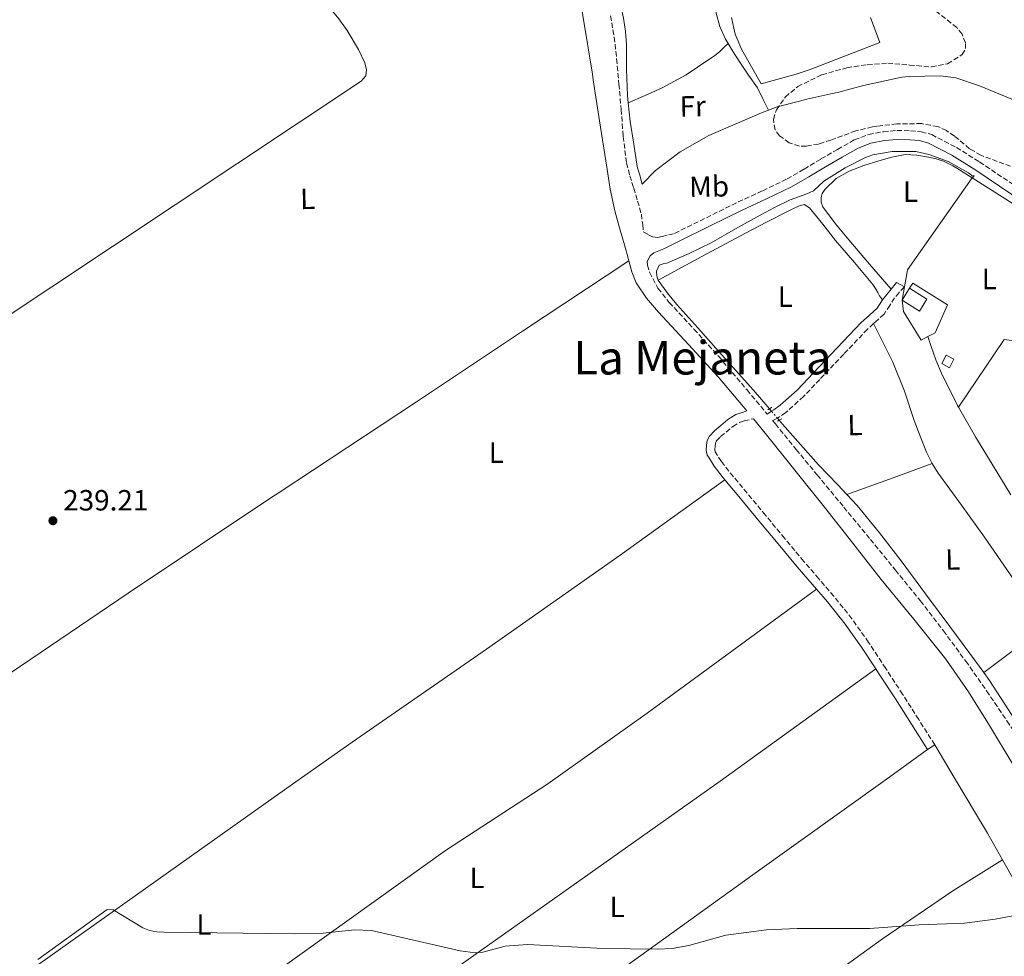
# Model space of a CAD drawing. Units: metres. Extents: x 629446 to 632941, y 4646342 to 4648717.
# Drawn here: x 629850 to 630187, y 4646831 to 4647152 of the extents above; entities that cross this region are included whole.
import ezdxf
from ezdxf.enums import TextEntityAlignment as Align

# ---------------------------------------------------------------- set-up
doc = ezdxf.new("R2010")
doc.units = ezdxf.units.M
doc.header["$MEASUREMENT"] = 0
for name, pattern in [('DGN Style 2', [1.7399219301090239, 1.043953158065414, -0.6959687720436097]), ('DGN Style 3', [2.435890702152634, 1.739921930109024, -0.6959687720436097]), ('DGN Style 5', [1.217945351076317, 0.5219765790327072, -0.6959687720436097])]:
    doc.linetypes.add(name, pattern=pattern)
for name, color, linetype, lineweight in [('Acequia sin especificar', 4, 'Continuous', 0), ('Acequia sin especificar no vista', 4, 'DGN Style 5', 0), ('Camino', 7, 'DGN Style 3', 0), ('Caseta-cabaña', 1, 'Continuous', 0), ('Cota de punto acotado terreno', 7, 'Continuous', 0), ('Curva de nivel intermedia', 30, 'Continuous', 0), ('Edificio', 1, 'Continuous', 13), ('Etiqueta de uso rústico', 92, 'Continuous', 0), ('Línea  de muro-pared o tapia', 1, 'Continuous', 13), ('Línea de cambio de uso (parcela vista)', 92, 'Continuous', 0), ('Margen derecho', 7, 'Continuous', 0), ('Pontón-alcantarilla (pasos de agua)', 1, 'DGN Style 2', 0), ('Punto acotado terreno (símbolo)', 7, 'Continuous', 0), ('Texto de Área (paraje) menor', 7, 'Continuous', 0), ('Zona arbolada', 92, 'DGN Style 3', 0)]:
    doc.layers.add(name, color=color, linetype=linetype, lineweight=lineweight)
doc.styles.add('Style-Arial', font='arial.ttf')

# ---------------------------------------------------------------- blocks, each defined once
blk = doc.blocks.new('5PATER')
at = {"layer": 'Punto acotado terreno (símbolo)', "linetype": 'Continuous', "lineweight": 0}
h = blk.add_hatch(color=51, dxfattribs=at)
edge = h.paths.add_edge_path()
edge.add_ellipse((0, 0), major_axis=(-0.1095731443231308, -0.1110710700762829), ratio=0.9994222409660317, start_angle=0, end_angle=360)

msp = doc.modelspace()

# ---------------------------------------------------------------- linework, layer by layer
at = {"layer": 'Acequia sin especificar', "color": 4, "linetype": 'Continuous', "lineweight": 0}
for points in [[(630049.4299999997, 4647179.02, 239.8399999999965), (630050.6600000003, 4647175.33, 239.7799999999988), (630053.4400000004, 4647166.74, 239.8099999999977), (630055.4199999999, 4647159.449999999, 239.820000000007), (630056.9600000001, 4647152.02, 239.8099999999977), (630057.6299999999, 4647147.550000001, 239.7799999999988), (630057.9800000006, 4647143.060000001, 239.75), (630057.9800000006, 4647138.810000001, 239.75), (630057.9800000006, 4647134.550000001, 239.75), (630058.3700000001, 4647125.630000001, 239.75), (630058.6200000001, 4647123.100000001, 239.75)], [(630106.6699999999, 4647120.59, 238.5500000000029), (630109.6299999999, 4647121.689999999, 238.5500000000029), (630117.1900000004, 4647123.680000001, 238.5500000000029), (630119.6900000004, 4647124.380000001, 238.2700000000041), (630128.0099999999, 4647126.210000001, 238.2700000000041), (630130.6799999997, 4647126.779999999, 237.9799999999959), (630139.0800000001, 4647129.050000001, 237.9799999999959), (630152.2199999997, 4647131.880000001, 237.9799999999959), (630154.7699999996, 4647132.060000001, 237.6900000000023), (630165.54, 4647132.359999999, 237.6900000000023), (630170.7300000006, 4647131.680000001, 237.6900000000023), (630178.7999999998, 4647128.960000001, 237.6900000000023), (630204.2400000002, 4647118.4, 237.6900000000023), (630217.1299999999, 4647114, 237.6900000000023), (630224.8399999999, 4647111.77, 237.6900000000023), (630227.4400000004, 4647111.430000001, 237.6900000000023), (630237.8200000003, 4647112.08, 237.6900000000023), (630248.2000000002, 4647112.199999999, 237.6900000000023), (630250.79, 4647113.130000001, 237.6900000000023), (630252.8700000001, 4647114.890000001, 237.6900000000023), (630254.4900000002, 4647117.16, 237.6900000000023), (630261.5499999998, 4647125.33, 237.3899999999994)], [(630058.6200000001, 4647123.100000001, 239.75), (630059.2599999999, 4647116.76, 239.75), (630060.4800000006, 4647109.01, 239.75), (630061.6900000004, 4647101.27, 239.75), (630061.9100000003, 4647100.51, 239.7599999999948), (630062.5300000003, 4647098.289999999, 239.7400000000052), (630063.3600000005, 4647095.32, 239.7100000000064), (630067.9699999997, 4647099.930000001, 239.1300000000047), (630076.3799999999, 4647106.350000001, 239.1300000000047), (630086.2000000002, 4647111.890000001, 239.1300000000047), (630104.25, 4647119.699999999, 238.5500000000029), (630106.6699999999, 4647120.59, 238.5500000000029)], [(630068.9100000003, 4647062.369999999, 238.4100000000035), (630068.3499999996, 4647063.82, 238.4799999999959), (630068.2599999999, 4647065.49, 238.4100000000035), (630069.2199999997, 4647067.539999999, 238.3500000000058), (630070.54, 4647067.99, 238.179999999993), (630071.8499999996, 4647068.24, 238.0299999999988), (630079.4600000001, 4647071.58, 237.9600000000064), (630086.9500000002, 4647075.220000001, 237.8999999999942), (630095.3399999999, 4647079.930000001, 237.7700000000041), (630103.7199999997, 4647084.630000001, 237.6399999999994), (630108.8600000005, 4647087.34, 237.5800000000018), (630114.0899999999, 4647089.869999999, 237.5200000000041), (630116.8899999997, 4647090.970000001, 237.3699999999953), (630119.7199999997, 4647091.980000001, 237.1999999999971), (630122.0199999996, 4647093.01, 237.1999999999971), (630125.5300000003, 4647096.350000001, 237.1999999999971), (630132.8799999999, 4647100.850000001, 236.9100000000035), (630139.8700000001, 4647104.350000001, 236.9100000000035), (630142.29, 4647105.300000001, 236.9100000000035), (630148.9299999997, 4647106.470000001, 236.9100000000035), (630157.0099999999, 4647106.390000001, 237.1900000000023), (630161.4699999997, 4647105.470000001, 237.4799999999959), (630168.0999999996, 4647103.060000001, 237.4799999999959), (630175.0999999996, 4647099.130000001, 237.4799999999959), (630176.7100000001, 4647097.84, 237.1900000000023)], [(630106.9500000002, 4647018.380000001, 239.3300000000018), (630106.3899999997, 4647019.039999999, 239.320000000007), (630101.3499999996, 4647024.91, 239.179999999993), (630095.4400000004, 4647031.51, 238.9199999999983), (630089.5099999999, 4647038.100000001, 238.6699999999983), (630082.4000000004, 4647046.09, 238.6600000000035), (630075.2999999998, 4647054.100000001, 238.6699999999983), (630072.04, 4647058.02, 238.5599999999977), (630068.9100000003, 4647062.369999999, 238.4100000000035)], [(630133.4800000006, 4646989.02, 241.3999999999942), (630130.3499999996, 4646992.34, 239.5200000000041), (630123.6900000004, 4646999.25, 239.4799999999959), (630117.5199999996, 4647006.17, 239.4100000000035), (630111.4000000004, 4647013.140000001, 239.2899999999936), (630110.25, 4647014.49, 239.2700000000041)], [(630133.4800000006, 4646989.02, 241.3999999999942), (630136.9400000004, 4646985.359999999, 239.7299999999959), (630144.6100000005, 4646975.980000001, 239.7599999999948), (630151.9800000006, 4646966.350000001, 239.7899999999936), (630160.3700000001, 4646955.130000001, 239.8000000000029), (630168.7400000002, 4646943.890000001, 239.7899999999936), (630175.5499999998, 4646934.66, 239.8300000000018), (630180.29, 4646928.16, 239.8500000000058)], [(630207.0999999996, 4646890.49, 241.0599999999977), (630205.4299999997, 4646892.75, 239.8600000000006), (630204.7100000001, 4646893.52, 239.8600000000006), (630199.8200000003, 4646899.310000001, 239.8600000000006), (630195.1799999997, 4646905.300000001, 239.8600000000006), (630188.7599999999, 4646915.359999999, 239.8600000000006), (630182.3099999997, 4646925.390000001, 239.8600000000006), (630180.29, 4646928.16, 239.8500000000058)]]:
    msp.add_polyline3d(points, dxfattribs=at)
at = {"layer": 'Acequia sin especificar no vista', "color": 4, "linetype": 'DGN Style 5', "lineweight": 0, "extrusion": (0.007608390764601631, -0.008968678812671433, 0.9999308352032795), "elevation": -36644.20194092023, "flags": 128}
msp.add_lwpolyline([(630086.8895868099, 4646876.624552229), (630090.1899478079, 4646872.734395768)], dxfattribs=at)
at = {"layer": 'Camino', "color": 7, "linetype": 'DGN Style 3', "lineweight": 0}
for points in [[(630052.5399999997, 4647152.920000002, 240.0399999999935), (630053.8500000017, 4647145.57, 240.0399999999935), (630054.6499999973, 4647138.13, 240.0399999999935), (630055.4299999997, 4647129.489999998, 240.070000000007), (630056.1900000019, 4647120.850000001, 240.1000000000059), (630056.8799999983, 4647111.649999999, 240.1100000000005), (630058.0499999993, 4647102.489999999, 240.1000000000059), (630059.1700000013, 4647098.170000002, 240.070000000007), (630060.479999999, 4647093.910000001, 240.0399999999935), (630061.8299999969, 4647089.480000001, 240.070000000007), (630063.1000000008, 4647085.010000003, 240.1000000000059), (630063.5599999991, 4647081.41, 240.1000000000059), (630063.7299999989, 4647078.910000001, 240.1000000000059), (630065.3599999984, 4647078.06, 239.8800000000046), (630066.9799999989, 4647077.200000001, 239.6600000000035), (630068.579999997, 4647077.010000004, 239.6600000000035), (630070.249999999, 4647077.390000001, 239.729999999996), (630072.3599999989, 4647077.910000003, 239.6300000000047), (630074.469999999, 4647078.420000004, 239.5399999999937), (630085.3500000021, 4647083.79, 239.5000000000001), (630096.2300000007, 4647089.170000004, 239.4700000000012), (630104.6499999984, 4647093.030000003, 239.4700000000012), (630112.9999999991, 4647097.04, 239.4700000000012), (630118.8199999996, 4647100.410000001, 239.4700000000012), (630124.5799999973, 4647103.890000002, 239.4700000000012), (630130.2500000001, 4647107.180000002, 239.5000000000001), (630135.9799999989, 4647110.420000004, 239.5399999999937), (630140.8200000003, 4647112.260000002, 239.5399999999937), (630145.9600000012, 4647113.230000002, 239.5399999999937), (630150.5700000002, 4647113.63, 239.5399999999937), (630155.1799999991, 4647113.550000002, 239.5399999999937), (630158.8700000016, 4647113.219999999, 239.5399999999937), (630162.4699999981, 4647112.210000001, 239.5399999999937), (630170.9200000016, 4647107.81, 239.5399999999937), (630178.8599999987, 4647102.86, 239.5399999999937), (630195.8599999994, 4647091.470000001, 239.6300000000047)], [(630065.0399999988, 4647068.840000002, 240.3200000000069), (630065.2499999988, 4647067.59, 240.0099999999948), (630065.9200000018, 4647065.110000002, 240.0099999999948), (630068.7800000005, 4647059.640000002, 239.9799999999959), (630072.6400000006, 4647054.809999999, 239.949999999997), (630081.1099999996, 4647045.649999999, 239.9100000000035), (630089.4699999993, 4647036.440000002, 239.949999999997), (630099.2699999984, 4647024.859999999, 240.1300000000048), (630106.2100000008, 4647016.530000002, 240.2700000000042)], [(630153.1400000006, 4647060.180000001, 237.6399999999994), (630151.3399999992, 4647058.210000001, 238.050000000003), (630149.7800000012, 4647056.34, 238.4700000000012), (630148.1799999987, 4647053.800000001, 238.7899999999936), (630146.1700000013, 4647050.820000002, 239.050000000003), (630143.1499999971, 4647048.050000002, 239.3399999999964), (630142.5799999972, 4647047.54, 239.3699999999953)], [(630142.5799999972, 4647047.54, 239.3699999999953), (630140.4699999995, 4647045.640000001, 239.7599999999946), (630132.3700000013, 4647037.090000001, 239.7599999999946), (630124.1700000004, 4647028.460000001, 239.7599999999946), (630118.6499999973, 4647022.580000003, 239.7100000000065), (630112.5100000018, 4647017.140000002, 239.7599999999946), (630110.1999999983, 4647015.510000003, 239.8999999999941), (630109.6799999998, 4647015.250000001, 239.949999999997)], [(630163.5299999998, 4646903.420000004, 240.6300000000047), (630158.0300000012, 4646912.059999999, 240.7400000000051), (630152.5199999993, 4646920.710000002, 240.8300000000019), (630146.7699999983, 4646929.59, 240.8399999999965), (630140.8899999997, 4646938.440000003, 240.8300000000019), (630135.170000002, 4646946.510000002, 240.8300000000019), (630129.0199999987, 4646954.270000001, 240.8300000000019), (630123.8199999996, 4646960.27, 240.8800000000046), (630118.6899999998, 4646966.199999999, 240.949999999997), (630112.1499999975, 4646974.080000003, 240.949999999997), (630105.5899999995, 4646981.989999999, 240.8899999999994), (630099.3199999997, 4646989.539999999, 240.7599999999949), (630093.0799999969, 4646997.050000002, 240.6300000000047), (630090.4799999995, 4647000.410000001, 240.6600000000035), (630088.4099999998, 4647003.720000001, 240.6999999999971), (630088.2399999977, 4647004.45, 240.6699999999981), (630088.329999997, 4647005.559999999, 240.6300000000047), (630088.5100000004, 4647006.660000001, 240.6300000000047), (630088.839999999, 4647007.390000002, 240.6300000000047), (630090.2399999981, 4647008.880000001, 240.6000000000057), (630092.1600000004, 4647010.440000003, 240.570000000007), (630094.4499999993, 4647012.399999999, 240.6600000000035), (630096.6599999999, 4647013.739999999, 240.570000000007), (630098.2600000004, 4647014.31, 240.3200000000069), (630101.4499999998, 4647014.960000002, 240.1699999999983)], [(630109.6799999998, 4647015.250000001, 239.949999999997), (630108.0100000001, 4647014.38, 240.1199999999953), (630108.989999997, 4647013.210000002, 240.1399999999994), (630116.1200000015, 4647004.500000002, 240.2400000000053), (630123.2600000007, 4646995.800000003, 240.3300000000018), (630132.379999998, 4646984.760000003, 240.4600000000063), (630141.4999999999, 4646973.719999999, 240.5899999999966), (630150.0799999986, 4646963.220000001, 240.6699999999981), (630158.5900000001, 4646952.660000001, 240.7200000000011), (630166.489999997, 4646942.460000002, 240.7200000000011), (630174.1400000001, 4646932.050000001, 240.7200000000011), (630181.2600000014, 4646921.899999999, 240.9199999999984), (630188.2199999974, 4646911.640000001, 241.1000000000058), (630193.3799999984, 4646903.910000003, 241.1000000000058), (630198.2100000009, 4646895.960000001, 241.1000000000058), (630198.9100000004, 4646894.500000002, 241.1300000000047), (630201.5100000022, 4646892.690000001, 241.0500000000029)]]:
    msp.add_polyline3d(points, dxfattribs=at)
at = {"layer": 'Caseta-cabaña', "color": 1, "linetype": 'Continuous', "lineweight": 0}
msp.add_polyline3d([(630170.0899999999, 4647035.350000001, 240.3999999999942), (630168.5499999998, 4647032.460000001, 240.3899999999994), (630165.9199999999, 4647033.869999999, 240.5200000000041), (630167.4600000001, 4647036.75, 240.5200000000041)], close=True, dxfattribs=at)
msp.add_polyline3d([(630168.5499999998, 4647032.460000001, 240.3899999999994), (630165.9199999999, 4647033.869999999, 240.5200000000041), (630167.4600000001, 4647036.75, 240.5200000000041), (630170.0899999999, 4647035.350000001, 240.3999999999942), (630168.5499999998, 4647032.460000001, 240.3899999999994)], dxfattribs=at)
at = {"layer": 'Curva de nivel intermedia', "color": 30, "linetype": 'Continuous', "lineweight": 0, "elevation": 240, "flags": 128}
for points in [[(629856.5299999999, 4646829.999999999), (629880.2400000007, 4646847.09), (629882.3200000017, 4646846.98)], [(629882.3200000017, 4646846.98), (629892.4300000013, 4646840.779999999), (629894.7800000005, 4646839.869999999), (629897.2500000005, 4646839.38), (629899.8000000007, 4646839.289999999), (629944.7500000002, 4646838.759999999), (629954.2000000007, 4646839), (629964.8800000002, 4646840.109999998), (629970.7200000008, 4646839.919999999), (630001.0600000012, 4646832.949999999), (630006.22, 4646832.199999998), (630008.8900000011, 4646832.470000001), (630016.4600000017, 4646834.469999999), (630024.1500000006, 4646835.07), (630050.0200000006, 4646833.74), (630068.4699999997, 4646833.460000001), (630073.6399999997, 4646833.699999998), (630079.400000002, 4646834.769999999), (630092.0100000007, 4646838.279999998), (630105.9100000013, 4646840.150000001), (630116.3800000009, 4646840.550000001), (630141.2800000008, 4646840.609999999), (630158.1900000023, 4646841.84), (630173.7400000001, 4646842.410000001), (630184.1700000018, 4646843.73), (630193.9500000007, 4646845.569999999)]]:
    msp.add_lwpolyline(points, dxfattribs=at)
at = {"layer": 'Edificio', "color": 1, "linetype": 'Continuous', "lineweight": 13, "elevation": 241.4799999999959, "flags": 128}
msp.add_lwpolyline([(630160.8499999996, 4647055.930000001), (630158.25, 4647051.789999999), (630152.3200000003, 4647055.529999999), (630154.9199999999, 4647059.66), (630160.8499999996, 4647055.930000001)], close=True, dxfattribs=at)
at = {"layer": 'Edificio', "color": 51, "linetype": 'Continuous', "lineweight": 13, "elevation": 241.4799999999959, "flags": 128}
for points in [[(630154.9199999999, 4647059.66), (630160.8499999996, 4647055.930000001), (630158.25, 4647051.789999999), (630152.3200000003, 4647055.529999999)], [(630152.3200000003, 4647055.529999999), (630154.9199999999, 4647059.66)]]:
    msp.add_lwpolyline(points, dxfattribs=at)
at = {"layer": 'Línea  de muro-pared o tapia', "color": 1, "linetype": 'Continuous', "lineweight": 13, "extrusion": (-0.1480863306462523, 0.1163341351936707, 0.9821083482307182), "elevation": 447531.3986841437, "flags": 128}
msp.add_lwpolyline([(-4043583.352481334, -2332683.14900611), (-4043587.942533314, -2332685.654843121), (-4043588.505898771, -2332685.963413457), (-4043626.981177491, -2332687.981290423)], dxfattribs=at)
at = {"layer": 'Línea  de muro-pared o tapia', "color": 1, "linetype": 'Continuous', "lineweight": 13, "elevation": 240.1399999999994, "flags": 128}
msp.add_lwpolyline([(630176.3600000005, 4647097.42), (630191.2800000003, 4647087.99), (630210.2699999996, 4647075.980000001)], dxfattribs=at)
at = {"layer": 'Línea  de muro-pared o tapia', "color": 1, "linetype": 'Continuous', "lineweight": 13, "extrusion": (0.01575010021946046, 0.08931459279528225, 0.9958789273083801), "elevation": 425215.3193959065, "flags": 128}
msp.add_lwpolyline([(186451.5694906433, -4666545.279754934), (186451.5694906435, -4666550.02104168)], dxfattribs=at)
at = {"layer": 'Línea  de muro-pared o tapia', "color": 1, "linetype": 'Continuous', "lineweight": 13}
for points in [[(630154.9199999999, 4647059.66, 241.4799999999959), (630156.0700000003, 4647061.390000001, 239.5399999999936), (630167.8499999996, 4647054.029999999, 238.8600000000006), (630163.6200000001, 4647044.430000001, 240.070000000007), (630161.1799999997, 4647043.16, 240.8600000000006)], [(630161.1799999997, 4647043.16, 240.8600000000006), (630158.8200000003, 4647041.939999999, 241.6100000000006), (630152.8700000001, 4647051.730000001, 241.5500000000029), (630152.3200000003, 4647055.529999999, 241.4799999999959)]]:
    msp.add_polyline3d(points, dxfattribs=at)
at = {"layer": 'Línea de cambio de uso (parcela vista)', "color": 92, "linetype": 'Continuous', "lineweight": 0, "extrusion": (-0.682924138943134, 0.3602237215249834, 0.6354946820387015), "elevation": 1243787.707646453, "flags": 128}
msp.add_lwpolyline([(-4404303.3045255, -1023413.814478203), (-4404303.3045255, -1023408.957627372)], dxfattribs=at)
at = {"layer": 'Línea de cambio de uso (parcela vista)', "color": 92, "linetype": 'Continuous', "lineweight": 0, "extrusion": (-0.0004016087401731566, -0.0005924241173903705, 0.9999997438720096), "elevation": -2769.24863860622, "flags": 128}
msp.add_lwpolyline([(630171.6942969506, 4647018.18490386), (630187.374303718, 4647041.31490792)], dxfattribs=at)
at = {"layer": 'Línea de cambio de uso (parcela vista)', "color": 92, "linetype": 'Continuous', "lineweight": 0, "extrusion": (-0.3436484115767309, 0.4183545891133395, 0.8407646561247676), "elevation": 1727767.432681229, "flags": 128}
msp.add_lwpolyline([(-3436545.946147506, -2682682.670081992), (-3436545.946147506, -2682681.37713961)], dxfattribs=at)
at = {"layer": 'Línea de cambio de uso (parcela vista)', "color": 92, "linetype": 'Continuous', "lineweight": 0, "extrusion": (0.3126519326154362, -0.4168692432780075, 0.8535038389138353), "elevation": -1739987.92331102, "flags": 128}
msp.add_lwpolyline([(3292296.894804591, 2850439.586785673), (3292296.894804591, 2850440.699844521)], dxfattribs=at)
at = {"layer": 'Línea de cambio de uso (parcela vista)', "color": 92, "linetype": 'Continuous', "lineweight": 0, "extrusion": (0.2250456237644954, -0.567194630456826, 0.7922403160691798), "elevation": -2493747.191062036, "flags": 128}
msp.add_lwpolyline([(2299558.515368612, 3238049.796937749), (2299543.010410134, 3238050.337735879), (2299527.511058734, 3238050.862146186)], dxfattribs=at)
at = {"layer": 'Línea de cambio de uso (parcela vista)', "color": 92, "linetype": 'Continuous', "lineweight": 0, "extrusion": (-0.4598049623991879, 0.6279248666134922, 0.6279249624290386), "elevation": 2628312.32828456, "flags": 128}
msp.add_lwpolyline([(-3253850.023910163, -2120260.103506342), (-3253863.219297069, -2120260.309089496), (-3253876.408775962, -2120260.501823702)], dxfattribs=at)
at = {"layer": 'Línea de cambio de uso (parcela vista)', "color": 92, "linetype": 'Continuous', "lineweight": 0, "extrusion": (0.04060938381289133, -0.0655478882481887, 0.9970227441199826), "elevation": -278765.7129766421, "flags": 128}
msp.add_lwpolyline([(2983003.436044031, 3607632.720115047), (2982961.640006619, 3607629.750035121), (2982937.922676364, 3607628.051340372), (2982774.616001063, 3607618.065350097)], dxfattribs=at)
at = {"layer": 'Línea de cambio de uso (parcela vista)', "color": 92, "linetype": 'Continuous', "lineweight": 0, "elevation": 241.4799999999959, "flags": 128}
msp.add_lwpolyline([(630163.5300000003, 4646903.42), (630161.0599999997, 4646901.84)], dxfattribs=at)
at = {"layer": 'Línea de cambio de uso (parcela vista)', "color": 92, "linetype": 'Continuous', "lineweight": 0, "extrusion": (0.8162570401041326, 0.44966729236524, 0.3626620612324293), "elevation": 2604024.468273989, "flags": 128}
msp.add_lwpolyline([(3766016.106042055, -1013112.253403582), (3766039.214051489, -1013112.253403582), (3766051.216959001, -1013112.006601472)], dxfattribs=at)
at = {"layer": 'Línea de cambio de uso (parcela vista)', "color": 92, "linetype": 'Continuous', "lineweight": 0}
for points in [[(630092.7599999999, 4647143.449999999, 240.4199999999983), (630091.8799999999, 4647144.91, 240.3899999999994), (630089.9299999997, 4647149.230000001, 240.3899999999994), (630088.7400000002, 4647153.810000001, 240.3899999999994), (630087.9100000003, 4647159.689999999, 240.3699999999953), (630087.5899999999, 4647165.58, 240.3300000000018), (630087.7800000003, 4647174.100000001, 240.2200000000012), (630087.9100000003, 4647182.609999999, 240.1399999999994), (630087.6900000004, 4647189.02, 240.1399999999994), (630087.4199999999, 4647191.890000001, 240.1399999999994)], [(629741.0800000001, 4646980.470000001, 239.7799999999988), (629765.2599999999, 4646990.359999999, 239.1999999999971), (629771.9600000001, 4646993.640000001, 239.1999999999971), (629773.9100000003, 4646994.960000001, 239.1999999999971), (629775.1299999999, 4646996.869999999, 239.1999999999971), (629776.4199999999, 4647003.359999999, 239.1999999999971), (629777.1500000004, 4647004.970000001, 239.1999999999971), (629779.2000000002, 4647006.5, 239.2100000000064), (629797.5099999999, 4647017.77, 239.4900000000052), (629967.2100000001, 4647130.470000001, 239.4900000000052), (629968.8399999999, 4647132.359999999, 239.7700000000041), (629969.0099999999, 4647134.4, 239.7799999999988), (629968.4000000004, 4647136.82, 239.7799999999988), (629966.2400000002, 4647141.359999999, 239.7799999999988), (629962.4600000001, 4647147.84, 239.7799999999988), (629959.5599999997, 4647151.84, 239.7799999999988), (629950.6200000001, 4647162.67, 239.6699999999983)], [(630104.0599999997, 4647129.609999999, 239.0500000000029), (630100.75, 4647135.41, 239.3099999999977), (630097.4500000002, 4647141.199999999, 239.5599999999977), (630095.2199999997, 4647146.59, 239.6100000000006), (630093.9900000002, 4647152.34, 239.5)], [(630141.4800000006, 4647152.34, 238.9499999999971), (630144.6799999997, 4647143.76, 239.0500000000029), (630120.8399999999, 4647134.460000001, 237.8500000000058), (630116.0999999996, 4647132.91, 237.9799999999959), (630104.0599999997, 4647129.609999999, 239.0500000000029)], [(630058.6200000001, 4647123.100000001, 240.8999999999942), (630064.4400000004, 4647125.65, 240.7100000000064), (630070.25, 4647128.210000001, 240.5200000000041), (630078.4400000004, 4647132.66, 240.4400000000023), (630086.25, 4647137.869999999, 240.4600000000064), (630088.1699999999, 4647139.199999999, 240.4199999999983), (630089.9600000001, 4647140.689999999, 240.3899999999994), (630091.3600000005, 4647142.07, 240.4100000000035), (630092.7599999999, 4647143.449999999, 240.4199999999983)], [(630106.6699999999, 4647120.59, 238.5500000000029), (630104.8200000003, 4647124.289999999, 238.4700000000012), (630102.8300000001, 4647128.189999999, 239.0399999999936), (630099.8200000003, 4647132.609999999, 239.8000000000029), (630096.8099999997, 4647137.039999999, 240.3899999999994), (630094.29, 4647140.91, 240.4700000000012), (630092.7599999999, 4647143.449999999, 240.4199999999983)], [(630148.5800000001, 4647059.33, 239.6100000000006), (630141.2199999997, 4647067.9, 239.1100000000006), (630134.0599999997, 4647076.24, 238.6000000000058), (630129.54, 4647081.720000001, 238.5800000000018), (630125.2199999997, 4647087.5, 238.6699999999983), (630124.6399999997, 4647089.060000001, 238.6300000000047), (630124.6500000004, 4647090.699999999, 238.6000000000058), (630125.0300000003, 4647092.119999999, 238.6000000000058), (630125.8600000005, 4647093.460000001, 238.6000000000058), (630129.7800000003, 4647097.199999999, 238.6399999999994), (630134.25, 4647099.730000001, 238.6699999999983), (630139.29, 4647101.619999999, 238.6699999999983), (630144.4199999999, 4647103.25, 238.6699999999983), (630148.8899999997, 4647104.560000001, 238.6699999999983), (630153.3799999999, 4647105.42, 238.6699999999983), (630157.3799999999, 4647105.24, 238.6300000000047), (630161.3799999999, 4647104.460000001, 238.6000000000058), (630164.0300000003, 4647103.949999999, 238.6000000000058), (630166.5700000003, 4647103.119999999, 238.6000000000058), (630168.1399999997, 4647102.33, 238.6000000000058), (630169.7000000002, 4647101.52, 238.6000000000058), (630171.1100000005, 4647100.779999999, 238.6000000000058), (630176.3600000005, 4647097.42, 238.6000000000058)], [(630068.9100000003, 4647062.369999999, 238.4100000000035), (630083.8499999996, 4647070.460000001, 240.2599999999948), (630098.79, 4647078.550000001, 240.3899999999994), (630105.9400000004, 4647082.27, 240.4400000000023), (630113.1299999999, 4647085.9, 240.4600000000064), (630114.9800000006, 4647086.84, 240.4600000000064), (630116.8399999999, 4647087.76, 240.4600000000064), (630118.8200000003, 4647088.27, 240.4600000000064), (630120.6799999997, 4647087.180000001, 240.4600000000064), (630125.1600000003, 4647081.57, 240.4900000000052), (630129.5099999999, 4647075.980000001, 240.5200000000041), (630136.0199999996, 4647068.51, 240.4900000000052), (630142.3799999999, 4647060.880000001, 240.3899999999994), (630143.25, 4647059.560000001, 240.3600000000006), (630144.04, 4647058.189999999, 240.3300000000018), (630144.6200000001, 4647057.100000001, 240.3300000000018), (630145.6799999997, 4647055.699999999, 240.1699999999983)], [(629807.1299999999, 4646900.84, 238.6300000000047), (629847.3600000005, 4646928.119999999, 238.4400000000023), (629887.4199999999, 4646955.289999999, 238.25), (629936.6799999997, 4646988.180000001, 238.3399999999965), (629939.0999999996, 4646989.779999999, 238.3399999999965), (629986.1100000005, 4647020.82, 238.3699999999953), (630022.4500000002, 4647044.939999999, 238.1199999999953), (630058.79, 4647069.050000001, 237.8600000000006)], [(630142.5800000001, 4647047.539999999, 239.3699999999953), (630145.9000000004, 4647040.930000001, 240.7200000000012), (630149.2199999997, 4647034.32, 240.6499999999942), (630153.1299999999, 4647024.480000001, 240.6600000000035), (630156.5199999996, 4647014.42, 240.7100000000064), (630158.5700000003, 4647009, 240.7100000000064), (630160.6799999997, 4647003.600000001, 240.7100000000064), (630162.6100000005, 4646999.67, 240.75)], [(630171.6500000004, 4647019.01, 236.8500000000058), (630171.3399999999, 4647019.550000001, 236.8399999999965), (630165.7999999998, 4647030.609999999, 236.820000000007), (630163.9100000003, 4647035.140000001, 236.8399999999965), (630162.2800000003, 4647039.76, 236.820000000007), (630161.1799999997, 4647043.16, 236.7599999999948)], [(630187.3300000001, 4647042.140000001, 238.5800000000018), (630191.6299999999, 4647041.539999999, 237.1399999999994), (630194.0199999996, 4647040.92, 236.8300000000018), (630197.9100000003, 4647039.529999999, 236.8500000000058), (630200.1500000004, 4647038.449999999, 236.8500000000058), (630213.3300000001, 4647029.970000001, 236.8500000000058)], [(630189.6100000005, 4646989.01, 236.9600000000064), (630183.5599999997, 4646998.930000001, 236.8899999999994), (630177.5099999999, 4647008.850000001, 236.8300000000018), (630171.6500000004, 4647019.01, 236.7899999999936)], [(630162.6100000005, 4646999.67, 240.75), (630164.6500000004, 4646996.430000001, 240.7799999999988), (630172.6299999999, 4646985.42, 240.8699999999953), (630180.5800000001, 4646974.42, 240.9700000000012), (630189.4900000002, 4646961.550000001, 241.1300000000047), (630201.4299999997, 4646943.949999999, 239.5399999999936)], [(629827.2599999999, 4646807.390000001, 239.5), (629941.7199999997, 4646888.640000001, 241.3399999999965), (629964.1399999997, 4646904.279999999, 241.3500000000058), (630010.0999999996, 4646936.15, 241.3300000000018), (630055.8499999996, 4646968.34, 241.3500000000058), (630073.7800000003, 4646981.230000001, 241.4199999999983), (630091.7000000002, 4646994.119999999, 240.6000000000058)], [(629939.3200000003, 4646826.680000001, 240.5500000000029), (629996.0499999998, 4646867.199999999, 240.6199999999953), (630031.0899999999, 4646890.029999999, 241.1600000000035), (630065.0599999997, 4646914.199999999, 241.2899999999936), (630094.0700000003, 4646935.42, 241.5), (630123.0800000001, 4646956.640000001, 240.8699999999953)], [(629976.0999999996, 4646767.960000001, 240.6199999999953), (629983.3899999997, 4646774.109999999, 240.6199999999953), (630101.2300000006, 4646858.890000001, 240.3300000000018), (630147.3899999997, 4646891.850000001, 241.4499999999971), (630161.0599999997, 4646901.84, 241.4799999999959)], [(630163.5300000003, 4646903.42, 241.4799999999959), (630170.1399999997, 4646892.199999999, 241.5299999999988), (630181.6100000005, 4646873.180000001, 241.0099999999948), (630186.7199999997, 4646864.08, 240.8099999999977)], [(630186.7199999997, 4646864.08, 240.8099999999977), (630169.7100000001, 4646853.439999999, 240.8099999999977), (630145.6900000004, 4646837.060000001, 240.7400000000052), (630113.5199999996, 4646813.800000001, 240.7400000000052), (630054.4500000002, 4646772.529999999, 240.8099999999977), (630024.7599999999, 4646751.470000001, 240.6600000000035), (630001.75, 4646733.01, 240.6199999999953)]]:
    msp.add_polyline3d(points, dxfattribs=at)
at = {"layer": 'Margen derecho', "color": 7, "linetype": 'Continuous', "lineweight": 0, "extrusion": (0.1390988812171824, 0.174063627203073, 0.9748606848822235), "elevation": 896768.9528834603, "flags": 128}
msp.add_lwpolyline([(2408788.245972233, -3922472.732506387), (2408788.245972233, -3922475.739481612)], dxfattribs=at)
at = {"layer": 'Margen derecho', "color": 7, "linetype": 'Continuous', "lineweight": 0, "extrusion": (0.1388338524893345, 0.1737816844895796, 0.9749487614941279), "elevation": 895291.7618492738, "flags": 128}
msp.add_lwpolyline([(2408226.900951526, -3923150.031385331), (2408226.900951526, -3923154.796938815)], dxfattribs=at)
at = {"layer": 'Margen derecho', "color": 7, "linetype": 'Continuous', "lineweight": 0, "extrusion": (0.110936347486305, 0.07835364394528518, 0.9907339871463445), "elevation": 434250.4037204052, "flags": 128}
msp.add_lwpolyline([(3432214.44970198, -3165932.261092945), (3432214.44970198, -3165934.028180943)], dxfattribs=at)
at = {"layer": 'Margen derecho', "color": 7, "linetype": 'Continuous', "lineweight": 0}
for points in [[(630035.5900000002, 4647200.910000001, 240.1399999999994), (630035.7699999991, 4647199.250000001, 240.1699999999983), (630037.6999999981, 4647186.190000003, 240.1399999999994), (630039.7399999987, 4647173.140000002, 240.1100000000005), (630043.0399999979, 4647153.010000002, 240.1000000000059), (630046.3299999981, 4647132.890000001, 240.1100000000005), (630046.6299999976, 4647130.980000001, 240.1100000000005), (630048.8099999991, 4647116.989999999, 240.1399999999994), (630051.260000001, 4647101.080000003, 240.1699999999983), (630052.4699999981, 4647093.550000002, 240.1699999999983), (630054.0799999975, 4647086.100000001, 240.1699999999983), (630055.6700000011, 4647080.31, 240.1699999999983), (630057.2800000005, 4647074.520000001, 240.1699999999983), (630058.55, 4647069.91, 240.1699999999983), (630058.7899999992, 4647069.050000002, 240.1699999999983)], [(630194.1600000006, 4647088.910000001, 239.8500000000059), (630177.1900000012, 4647100.280000002, 239.7500000000001), (630169.3999999971, 4647105.140000001, 239.7500000000001), (630161.3299999981, 4647109.330000003, 239.7500000000001), (630158.3099999984, 4647110.190000002, 239.7500000000001), (630155.0100000014, 4647110.480000001, 239.7500000000001), (630150.6700000007, 4647110.550000002, 239.7500000000001), (630146.3799999993, 4647110.180000001, 239.7500000000001), (630141.6600000008, 4647109.289999999, 239.7500000000001), (630137.2899999988, 4647107.620000003, 239.7500000000001), (630131.7800000012, 4647104.52, 239.7200000000012), (630126.1499999987, 4647101.239999998, 239.6900000000022), (630120.390000001, 4647097.770000001, 239.6900000000022), (630114.4400000006, 4647094.32, 239.6900000000022), (630105.9600000004, 4647090.25, 239.6900000000022), (630097.5499999995, 4647086.390000002, 239.6900000000022), (630086.7100000011, 4647081.039999999, 239.7200000000012), (630075.829999998, 4647075.660000001, 239.7500000000001), (630073.3, 4647074.38, 239.820000000007), (630070.7600000009, 4647073.11, 239.8800000000046), (630069.0699999988, 4647072.430000001, 239.9400000000024), (630067.37, 4647071.760000003, 240.0099999999948), (630066.0899999993, 4647070.739999999, 240.0099999999948), (630065.0399999988, 4647068.840000002, 240.3200000000069)], [(630091.6999999977, 4646994.120000001, 240.6000000000057), (630090.7899999982, 4646995.219999999, 240.7599999999949), (630088.0700000002, 4646998.730000001, 240.800000000003), (630086.0899999996, 4647001.910000001, 240.820000000007), (630085.6700000018, 4647002.580000003, 240.8600000000005), (630085.2899999995, 4647004.220000001, 240.8300000000019), (630085.4200000013, 4647005.91, 240.800000000003), (630085.6799999984, 4647007.52, 240.800000000003), (630086.379999998, 4647009.039999999, 240.800000000003), (630088.2399999977, 4647011.030000003, 240.7700000000041), (630090.2800000006, 4647012.690000001, 240.729999999996), (630092.7300000006, 4647014.780000002, 240.820000000007), (630095.3999999971, 4647016.399999999, 240.729999999996), (630097.2800000012, 4647017.07, 240.4799999999961), (630099.1599999988, 4647017.739999998, 240.2400000000053), (630097.5300000015, 4647019.719999999, 240.2100000000064), (630096.100000001, 4647021.410000001, 240.1999999999972), (630089.409999999, 4647029.340000001, 240.1699999999983), (630079.2700000001, 4647040.41, 240.1699999999983), (630068.9899999984, 4647051.420000004, 240.1699999999983), (630064.870000001, 4647056.239999999, 240.1699999999983), (630061.3799999976, 4647061.470000001, 240.1699999999983), (630059.8399999997, 4647065.300000001, 240.1699999999983), (630058.7899999992, 4647069.050000002, 240.1699999999983)], [(630107.6399999991, 4647017.539999999, 240.0299999999989), (630108.3900000001, 4647018.070000002, 239.8999999999941), (630110.5699999994, 4647019.600000002, 239.7599999999946), (630116.4699999981, 4647024.830000003, 239.6999999999971), (630121.8999999973, 4647030.61, 239.7599999999946), (630130.1000000003, 4647039.25, 239.7599999999946), (630138.2800000012, 4647047.890000001, 239.7599999999946), (630141.0500000005, 4647050.370000003, 239.6100000000007), (630143.7799999998, 4647052.88, 239.3099999999977), (630145.6799999997, 4647055.700000001, 239.0299999999989)], [(630219.0199999983, 4646843.100000001, 241.0800000000018), (630217.1000000003, 4646846.870000003, 241.0800000000018), (630215.2600000009, 4646851.66, 240.3399999999966), (630205.8700000008, 4646869.670000004, 240.3399999999966), (630198.2399999977, 4646884.52, 240.7599999999949), (630194.449999999, 4646889.620000003, 241.1799999999931), (630192.6200000006, 4646892.550000001, 241.2100000000063), (630190.3799999988, 4646896.520000001, 241.1600000000034), (630182.2100000014, 4646910.040000001, 241), (630175.0900000001, 4646921.580000003, 240.949999999997), (630167.3599999987, 4646932.690000002, 240.9400000000024), (630156.3099999981, 4646946.390000002, 240.9700000000013), (630145.2100000002, 4646960.02, 241), (630135.4899999973, 4646972.38, 241.020000000004), (630125.760000002, 4646984.730000001, 241), (630115.6700000024, 4646997.390000002, 240.6600000000035), (630105.5300000013, 4647010.010000002, 240.2299999999959), (630101.4499999998, 4647014.960000002, 240.1699999999983)], [(630091.6999999977, 4646994.120000001, 240.6000000000057), (630097.0599999977, 4646987.670000004, 240.7100000000065), (630103.3399999986, 4646980.109999999, 240.8399999999965), (630109.8999999989, 4646972.210000002, 240.8999999999943), (630116.4600000014, 4646964.309999999, 240.8999999999943), (630121.6, 4646958.350000001, 240.8300000000019), (630123.0799999975, 4646956.640000002, 240.8699999999954)], [(630123.0799999975, 4646956.640000002, 240.8699999999954), (630126.760000001, 4646952.399999999, 240.8300000000019), (630132.8200000006, 4646944.750000001, 240.8300000000019), (630138.4699999989, 4646936.789999999, 240.8300000000019), (630143.3700000007, 4646929.410000001, 240.8300000000019)], [(630143.3700000007, 4646929.410000001, 240.8300000000019), (630144.3200000006, 4646927.989999999, 240.8300000000019), (630150.0599999983, 4646919.120000003, 240.820000000007), (630155.5599999991, 4646910.480000001, 240.7400000000051), (630161.0599999977, 4646901.84, 240.6300000000047)]]:
    msp.add_polyline3d(points, dxfattribs=at)
at = {"layer": 'Pontón-alcantarilla (pasos de agua)', "color": 1, "linetype": 'DGN Style 2', "lineweight": 0, "elevation": 237.1900000000023, "flags": 128}
msp.add_lwpolyline([(630177.0599999997, 4647098.24), (630176.4900000002, 4647097.369999999)], dxfattribs=at)
at = {"layer": 'Pontón-alcantarilla (pasos de agua)', "color": 1, "linetype": 'DGN Style 2', "lineweight": 0, "extrusion": (0.07400702102933303, 0.05207901490298042, 0.9958969510170713), "elevation": 288883.0448804391, "flags": 128}
msp.add_lwpolyline([(3437739.063848888, -3176524.382548954), (3437739.063848887, -3176525.045572333)], dxfattribs=at)
at = {"layer": 'Pontón-alcantarilla (pasos de agua)', "color": 1, "linetype": 'DGN Style 2', "lineweight": 0, "extrusion": (0.0784596575625607, 0.05394101451622103, 0.9954569046865499), "elevation": 300341.3231190331, "flags": 128}
msp.add_lwpolyline([(3472364.220551817, -3137562.18413899), (3472364.220551817, -3137563.549496086)], dxfattribs=at)
at = {"layer": 'Pontón-alcantarilla (pasos de agua)', "color": 1, "linetype": 'DGN Style 2', "lineweight": 0, "extrusion": (0.03888950742762025, 0.02074107064125095, 0.9990282349366768), "elevation": 121127.8704441982, "flags": 128}
msp.add_lwpolyline([(3803784.431628859, -2740133.383836605), (3803784.431628859, -2740134.064498047)], dxfattribs=at)
at = {"layer": 'Pontón-alcantarilla (pasos de agua)', "color": 1, "linetype": 'DGN Style 2', "lineweight": 0, "extrusion": (0.02606077444528653, 0.0140158787054786, 0.9995620997113812), "elevation": 81792.41771516252, "flags": 128}
msp.add_lwpolyline([(3794208.75106323, -2754827.14675214), (3794208.75106323, -2754828.498528749)], dxfattribs=at)
at = {"layer": 'Zona arbolada', "color": 92, "linetype": 'DGN Style 3', "lineweight": 0}
for points in [[(630154.9000000004, 4647136.039999999, 246.6999999999971), (630162.3899999997, 4647135.369999999, 246.6999999999971), (630167.9400000004, 4647136.5, 246.6999999999971), (630172.9500000002, 4647139.59, 246.6999999999971), (630174.0700000003, 4647141.710000001, 246.6999999999971), (630174.0199999996, 4647143.65, 246.6999999999971), (630172.9000000004, 4647146.59, 246.6999999999971), (630171.0300000003, 4647148.869999999, 246.6999999999971), (630164.2699999996, 4647154.25, 246.75), (630157.5300000003, 4647159.619999999, 246.8300000000018), (630148.4100000003, 4647166.960000001, 246.8699999999953), (630139.6699999999, 4647174.92, 246.8899999999994), (630136.7999999998, 4647178.789999999, 246.8899999999994), (630133.7999999998, 4647185.369999999, 246.8899999999994), (630131.29, 4647192.199999999, 246.8899999999994), (630128.6200000001, 4647200.980000001, 246.8899999999994)], [(630189.4800000006, 4647101.380000001, 244.3899999999994), (630179.29, 4647105.16, 244.3899999999994), (630175.4699999997, 4647107.41, 244.3899999999994), (630170.2599999999, 4647111.710000001, 244.3899999999994), (630167.5499999998, 4647113.609999999, 244.3899999999994), (630164.5700000003, 4647114.949999999, 244.3899999999994), (630159.0599999997, 4647115.99, 244.3899999999994), (630150.54, 4647115.91, 244.3899999999994), (630143.7100000001, 4647115.08, 244.3899999999994), (630142.1699999999, 4647114.890000001, 244.429999999993), (630136.4800000006, 4647113.5, 244.6600000000035), (630127.9900000002, 4647110.350000001, 245.1300000000047), (630123.75, 4647109, 245.4100000000035), (630119.5099999999, 4647108.230000001, 245.679999999993), (630117.1799999997, 4647108.300000001, 245.8300000000018), (630113.7300000006, 4647109.439999999, 246.0599999999977), (630110.3600000005, 4647111.82, 246.320000000007), (630108.8600000005, 4647113.880000001, 246.4700000000012), (630108.3200000003, 4647117.439999999, 246.679999999993), (630109.3399999999, 4647120.710000001, 246.6999999999971), (630112.4000000004, 4647125.109999999, 246.6999999999971), (630116.6299999999, 4647128.710000001, 246.6999999999971), (630124.8799999999, 4647132.699999999, 246.6999999999971), (630133.4699999997, 4647135.109999999, 246.6999999999971), (630140.4400000004, 4647136.140000001, 246.6999999999971), (630147.4199999999, 4647136.65, 246.6999999999971), (630154.9000000004, 4647136.039999999, 246.6999999999971), (630162.3899999997, 4647135.369999999, 246.6999999999971), (630167.9400000004, 4647136.5, 246.6999999999971), (630172.9500000002, 4647139.59, 246.6999999999971), (630174.0700000003, 4647141.710000001, 246.6999999999971), (630174.0199999996, 4647143.65, 246.6999999999971), (630172.9000000004, 4647146.59, 246.6999999999971), (630171.0300000003, 4647148.869999999, 246.6999999999971), (630164.2699999996, 4647154.25, 246.75)], [(630189.4800000006, 4647101.380000001, 244.3899999999994), (630179.29, 4647105.16, 244.3899999999994), (630175.4699999997, 4647107.41, 244.3899999999994), (630170.2599999999, 4647111.710000001, 244.3899999999994), (630167.5499999998, 4647113.609999999, 244.3899999999994), (630164.5700000003, 4647114.949999999, 244.3899999999994), (630159.0599999997, 4647115.99, 244.3899999999994), (630150.54, 4647115.91, 244.3899999999994), (630143.7100000001, 4647115.08, 244.3899999999994), (630142.1699999999, 4647114.890000001, 244.429999999993), (630136.4800000006, 4647113.5, 244.6600000000035), (630127.9900000002, 4647110.350000001, 245.1300000000047), (630123.75, 4647109, 245.4100000000035), (630119.5099999999, 4647108.230000001, 245.679999999993), (630117.1799999997, 4647108.300000001, 245.8300000000018), (630113.7300000006, 4647109.439999999, 246.0599999999977), (630110.3600000005, 4647111.82, 246.320000000007), (630108.8600000005, 4647113.880000001, 246.4700000000012), (630108.3200000003, 4647117.439999999, 246.679999999993), (630109.3399999999, 4647120.710000001, 246.6999999999971), (630112.4000000004, 4647125.109999999, 246.6999999999971), (630116.6299999999, 4647128.710000001, 246.6999999999971), (630124.8799999999, 4647132.699999999, 246.6999999999971), (630133.4699999997, 4647135.109999999, 246.6999999999971), (630140.4400000004, 4647136.140000001, 246.6999999999971), (630147.4199999999, 4647136.65, 246.6999999999971), (630154.9000000004, 4647136.039999999, 246.6999999999971)]]:
    msp.add_polyline3d(points, dxfattribs=at)

# ---------------------------------------------------------------- block references
at = {"layer": 'Punto acotado terreno (símbolo)', "color": 7, "linetype": 'Continuous', "lineweight": 0, "xscale": 10, "yscale": 10, "zscale": 10}
msp.add_blockref('5PATER', (629861.6999999998, 4646980.100000002, 239.2100000000064), dxfattribs=at)

# ---------------------------------------------------------------- texts
at = {"layer": 'Cota de punto acotado terreno', "color": 7, "linetype": 'Continuous', "lineweight": 0, "style": 'Style-Arial'}
msp.add_text('239.21', height=7.000000000000002, dxfattribs=at).set_placement((629865.1999999986, 4646983.600000002, 239.2100000000064))
at = {"layer": 'Etiqueta de uso rústico', "color": 92, "linetype": 'Continuous', "lineweight": 0, "style": 'Style-Arial'}
for s, p in [('Fr', (630080.6707565291, 4647121.932492258, 240.2599999999948)), ('Mb', (630086.2973724281, 4647094.457113113, 239.679999999993)), ('L', (629948.889265599, 4647090.236691772, 240.570000000007)), ('L', (630136.2092656007, 4647012.85669177, 240.2799999999988)), ('L', (630169.6892656013, 4646966.83669177, 240.8500000000058))]:
    msp.add_text(s, height=7.000000000000002, rotation=1.17, dxfattribs=at).set_placement(p, align=Align.MIDDLE_CENTER)
for p in [(630155.2514203776, 4647092.700009998, 238.7700000000041), (630182.1914203805, 4647062.810009997, 237.75), (630112.381420377, 4647056.75001, 240.070000000007), (630013.441420381, 4647003.400009998, 240.0099999999948), (630006.8614203786, 4646857.89001, 240.4799999999959), (630054.8414203788, 4646847.960009999, 240.320000000007), (629913.4014203812, 4646841.900009998, 240.1100000000006)]:
    msp.add_text('L', height=7.000000000000002, dxfattribs=at).set_placement(p, align=Align.MIDDLE_CENTER)
at = {"layer": 'Texto de Área (paraje) menor', "color": 7, "linetype": 'Continuous', "lineweight": 0, "style": 'Style-Arial'}
msp.add_text('La Mejaneta', height=11.5, dxfattribs=at).set_placement((630084.0085011751, 4647035.890009998, 240.1999999999971), align=Align.MIDDLE_CENTER)

doc.saveas('drawing.dxf')
